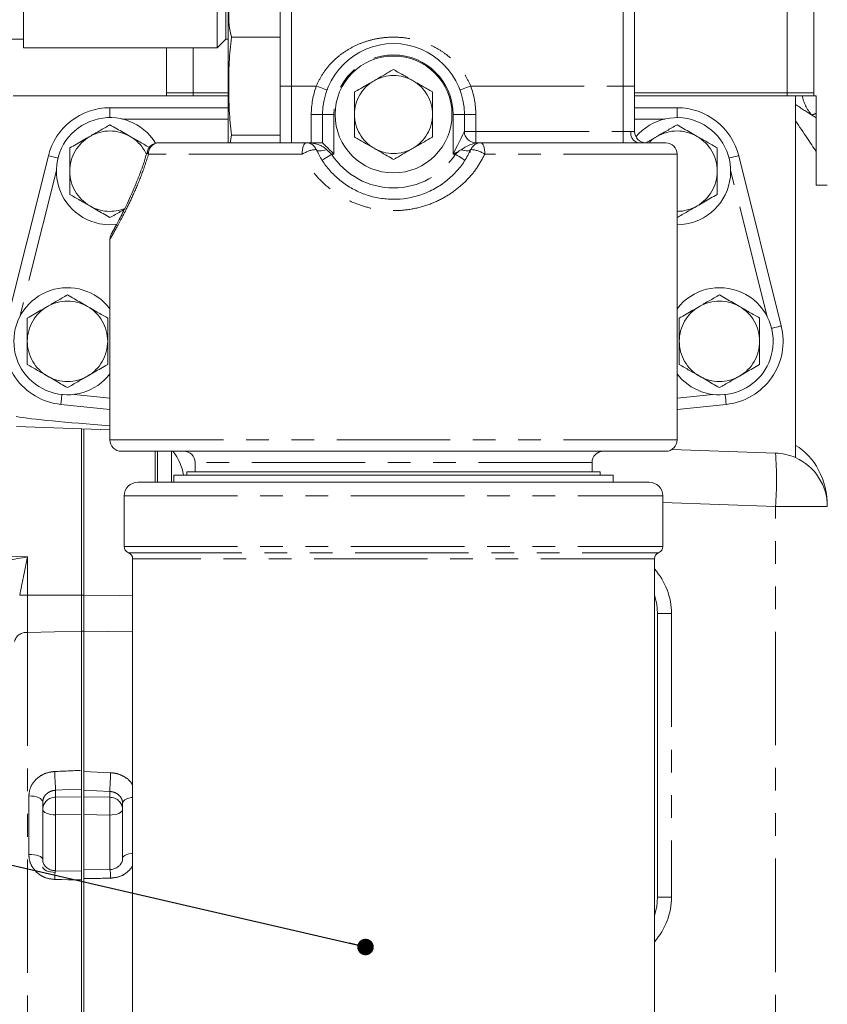
# Model space of a CAD drawing. Units: millimetres. Extents: x 11 to 1180, y 5 to 832.
# Drawn here: x 918 to 963, y 357 to 412 of the extents above; entities that cross this region are included whole.
import ezdxf

# ---------------------------------------------------------------- set-up
doc = ezdxf.new("R2010")
doc.units = ezdxf.units.MM
doc.linetypes.add('PHANTOM', pattern=[12.7, 6.35, -1.27, 1.27, -1.27, 1.27, -1.27])
doc.layers.add('SLD-0', color=7, linetype='Continuous')
doc.styles.add('SLDTEXTSTYLE0', font='TXT', dxfattribs={"width": 0.605})
doc.dimstyles.new('SLDDIMSTYLE3', dxfattribs={"dimtxt": 3, "dimasz": 3, "dimexe": 0, "dimexo": 0.0625, "dimgap": 0.75, "dimtad": 0, "dimdec": 1, "dimlfac": 4, "dimrnd": 1e-09, "dimzin": 12, "dimdsep": 46, "dimtxsty": 'SLDTEXTSTYLE0', "dimsah": 1, "dimcen": 0.09, "dimadec": 0, "dimazin": 0, "dimtfac": 1, "dimtdec": 3, "dimtofl": 0, "dimtmove": 0, "dimatfit": 3, "dimfxl": 0, "dimfrac": 2, "dimtolj": 1, "dimtzin": 12, "dimarcsym": 0})
doc.dimstyles.new('SLDDIMSTYLE9', dxfattribs={"dimtxt": 0, "dimasz": 0.923077, "dimexe": 0, "dimexo": 0.0625, "dimgap": 0, "dimtad": 0, "dimtih": 1, "dimtoh": 1, "dimdec": 0, "dimrnd": 1e-09, "dimzin": 0, "dimdsep": 46, "dimtxsty": 'Standard', "dimblk1": 'DOT', "dimblk2": 'DOT', "dimsah": 1, "dimcen": 0.09, "dimadec": 0, "dimazin": 0, "dimtfac": 0.923077, "dimtdec": 0, "dimtofl": 0, "dimtmove": 0, "dimatfit": 3, "dimldrblk": 'DOT', "dimfxl": 0, "dimfrac": 2, "dimtolj": 1, "dimtzin": 0, "dimarcsym": 0})

# ---------------------------------------------------------------- blocks, each defined once
blk = doc.blocks.new('*D127')
at = {"layer": 'SLD-0'}
for p, q in [((885.653, 368.23), (885.653, 467.373)), ((1040.528, 396.526), (1040.528, 467.373)), ((885.653, 464.198), (956.33, 464.198)), ((1040.528, 464.198), (969.81, 464.198))]:
    blk.add_line(p, q, dxfattribs=at)
for points in [[(885.653, 464.198), (888.653, 463.737), (888.653, 464.66)], [(1040.528, 464.198), (1037.528, 464.66), (1037.528, 463.737)]]:
    blk.add_solid(points, dxfattribs=at)
at = {"layer": 'SLD-0', "insert": (957.918, 465.764), "char_height": 3, "attachment_point": 1, "style": 'SLDTEXTSTYLE0'}
blk.add_mtext('619.5', dxfattribs=at)
blk = doc.blocks.new('*D130')
at = {"layer": 'SLD-0'}
for p, q in [((849.818, 339.299), (849.818, 485.78)), ((1077.453, 438.922), (1077.453, 485.78)), ((849.818, 482.605), (956.895, 482.605)), ((1077.453, 482.605), (970.375, 482.605))]:
    blk.add_line(p, q, dxfattribs=at)
for points in [[(849.818, 482.605), (852.818, 482.143), (852.818, 483.066)], [(1077.453, 482.605), (1074.453, 483.066), (1074.453, 482.143)]]:
    blk.add_solid(points, dxfattribs=at)
at = {"layer": 'SLD-0', "insert": (958.483, 484.171), "char_height": 3, "attachment_point": 1, "style": 'SLDTEXTSTYLE0'}
blk.add_mtext('910.5', dxfattribs=at)
blk = doc.blocks.new('*D141')
at = {"layer": 'SLD-0'}
for p, q in [((866.153, 376.739), (866.153, 475.081)), ((1040.528, 396.526), (1040.528, 475.081)), ((866.153, 471.906), (946.6, 471.906)), ((1040.528, 471.906), (960.08, 471.906))]:
    blk.add_line(p, q, dxfattribs=at)
for points in [[(866.153, 471.906), (869.153, 471.444), (869.153, 472.367)], [(1040.528, 471.906), (1037.528, 472.367), (1037.528, 471.444)]]:
    blk.add_solid(points, dxfattribs=at)
at = {"layer": 'SLD-0', "insert": (948.188, 473.472), "char_height": 3, "attachment_point": 1, "style": 'SLDTEXTSTYLE0'}
blk.add_mtext('697.5', dxfattribs=at)
blk = doc.blocks.new('_DOT')
at = {"color": 0, "linetype": 'ByBlock', "lineweight": -2}
blk.add_line((-0.5, 0), (-1, 0), dxfattribs=at)
at = {"color": 0, "linetype": 'ByBlock', "const_width": 0.5}
blk.add_lwpolyline([(-0.25, 0, 1), (0.25, 0, 1)], format="xyb", close=True, dxfattribs=at)

msp = doc.modelspace()

# ---------------------------------------------------------------- linework, layer by layer
at = {"color": 7, "linetype": 'Continuous', "lineweight": 15}
for p, q in [((918.02001, 410.331111), (918.02001, 420.808613)), ((928.87851, 420.808613), (928.87851, 410.331111)), ((929.35476, 420.332364), (929.35476, 410.807363)), ((932.392751, 408.184174), (932.392751, 413.899175)), ((952.236502, 413.899175), (952.236502, 408.184174)), ((962.277752, 413.555428), (962.277752, 407.805423)), ((929.478102, 405.009176), (929.478102, 412.32755)), ((928.87851, 410.331111), (929.35476, 410.807363)), ((929.35476, 410.807363), (929.478102, 410.807363)), ((929.668602, 410.922612), (932.392751, 410.922612)), ((918.02001, 410.331111), (928.87851, 410.331111)), ((926.027752, 410.331111), (926.027752, 407.805423)), ((932.392751, 405.009176), (932.392751, 408.184174)), ((952.236502, 408.184174), (952.236502, 405.644174)), ((917.457975, 407.646674), (929.478102, 407.646674)), ((926.027752, 407.805423), (927.527752, 407.805423)), ((926.027752, 407.646674), (926.027752, 407.805423)), ((927.527752, 407.805423), (929.478102, 407.805423)), ((952.236502, 407.805423), (960.777752, 407.805423)), ((952.236502, 407.646674), (961.24775, 407.646674)), ((960.777752, 407.805423), (962.277752, 407.805423)), ((961.24775, 407.148767), (961.24775, 407.646674)), ((961.24775, 407.646674), (961.631846, 407.646674)), ((962.277752, 407.646674), (962.277752, 407.805423)), ((922.867752, 406.977675), (929.478102, 406.977675)), ((952.236502, 406.977675), (954.617752, 406.977675)), ((934.774001, 405.009176), (934.774001, 406.596675)), ((942.711502, 406.596675), (942.711502, 405.644174)), ((961.24775, 388.064801), (961.24775, 406.237561)), ((929.668602, 405.445735), (929.590045, 405.009176)), ((929.668602, 405.445735), (932.392751, 405.445735)), ((952.868387, 405.009753), (953.492752, 405.370231)), ((925.57894, 405.009176), (933.837793, 405.009176)), ((933.837793, 405.009176), (934.774001, 405.009176)), ((943.346502, 405.009176), (943.647711, 405.009176)), ((943.647711, 405.009176), (952.450898, 405.009176)), ((952.871502, 405.009176), (952.871118, 405.009172)), ((952.871502, 405.009176), (953.982752, 405.009176)), ((917.036675, 394.759129), (919.417925, 404.28413)), ((943.037788, 404.463834), (943.037788, 404.640059)), ((943.079801, 404.615472), (943.079801, 404.658261)), ((954.617752, 388.372175), (954.617752, 404.374174)), ((958.067577, 404.28413), (960.448828, 394.759129)), ((962.40275, 404.519591), (962.40275, 402.646675)), ((962.40275, 402.646675), (963.027753, 402.646675)), ((922.867752, 399.630285), (922.867752, 388.372175)), ((922.867752, 390.073444), (920.118151, 390.359803)), ((957.367353, 390.359803), (954.617752, 390.073444)), ((922.867752, 388.93837), (917.626577, 389.121398)), ((921.277751, 388.993896), (921.277751, 379.686282)), ((921.402752, 379.686282), (921.402752, 388.98953)), ((921.402752, 379.685571), (921.402752, 388.98953)), ((953.982752, 387.737173), (923.502752, 387.737173)), ((925.402752, 385.998863), (925.402752, 387.737173)), ((925.527752, 387.737173), (925.527752, 385.998863)), ((960.13245, 387.637059), (954.328768, 387.83973)), ((927.630252, 387.102175), (927.630252, 386.594176)), ((949.855251, 386.594176), (949.855251, 387.102175)), ((927.180205, 386.594176), (927.180205, 386.395737)), ((927.180205, 386.594176), (950.305298, 386.594176)), ((950.305298, 386.395737), (950.305298, 386.594176)), ((924.423502, 385.998863), (953.062002, 385.998863)), ((926.439627, 386.395737), (926.439627, 385.998863)), ((926.439627, 386.395737), (951.045877, 386.395737)), ((951.045877, 385.998863), (951.045877, 386.395737)), ((923.661502, 385.236862), (923.661502, 382.41111)), ((953.824002, 382.41111), (953.824002, 385.236862)), ((924.137752, 381.704717), (924.137752, 317.917734)), ((953.347752, 317.917734), (953.347752, 381.704717)), ((921.277751, 379.686282), (921.277751, 377.656198)), ((921.402752, 377.656198), (921.402752, 379.686282)), ((953.527752, 362.771674), (953.527752, 378.646675)), ((921.277751, 377.656198), (921.277751, 369.870537)), ((921.277751, 306.396674), (921.277751, 377.656198)), ((921.402752, 369.803048), (921.402752, 377.656688)), ((921.402752, 306.396674), (921.402752, 377.656198)), ((919.102752, 368.090981), (919.102752, 364.872259)), ((923.577752, 364.942436), (923.577752, 368.023484)), ((921.277894, 364.218463), (919.814005, 364.245149)), ((922.86657, 364.317181), (921.402592, 364.290808)), ((921.277751, 363.731102), (921.277751, 311.932541)), ((921.402752, 311.89433), (921.402752, 363.803757))]:
    msp.add_line(p, q, dxfattribs=at)
at = {"color": 8, "linetype": 'PHANTOM', "lineweight": 0}
for p, q in [((933.027751, 414.534173), (933.027751, 408.184174)), ((951.601502, 408.184174), (951.601502, 414.534173)), ((960.777752, 413.555428), (960.777752, 407.805423)), ((927.527752, 410.331111), (927.527752, 407.805423)), ((933.027751, 408.184174), (932.392751, 408.184174)), ((933.027751, 408.184174), (934.421368, 408.184174)), ((933.027751, 408.184174), (933.027751, 405.009176)), ((943.064135, 408.184174), (951.601502, 408.184174)), ((951.601502, 405.644174), (951.601502, 408.184174)), ((951.601502, 408.184174), (952.236502, 408.184174)), ((927.527752, 407.646674), (927.527752, 407.805423)), ((960.777752, 407.646674), (960.777752, 407.805423)), ((922.867752, 406.977675), (922.867752, 406.421676)), ((954.617752, 406.977675), (954.617752, 406.421676)), ((934.139001, 406.596675), (934.774001, 406.596675)), ((934.139001, 405.009176), (934.139001, 406.596675)), ((935.409001, 406.596675), (934.774001, 406.596675)), ((935.409001, 406.596675), (935.409001, 404.374174)), ((942.076503, 406.596675), (942.711502, 406.596675)), ((942.076503, 404.374174), (942.076503, 406.596675)), ((943.346502, 406.596675), (942.711502, 406.596675)), ((943.346502, 406.596675), (943.346502, 405.644174)), ((929.478102, 406.342673), (923.551681, 406.342673)), ((953.933822, 406.342673), (952.236502, 406.342673)), ((943.346502, 405.644174), (942.711502, 405.644174)), ((943.346502, 405.644174), (943.346502, 405.009176)), ((943.346502, 405.644174), (951.601502, 405.644174)), ((951.601502, 405.644174), (952.0262, 405.644174)), ((951.601502, 405.644174), (951.601502, 405.009176)), ((933.63342, 404.374174), (925.030448, 404.374174)), ((935.409001, 404.374174), (935.279568, 404.374174)), ((942.205936, 404.374174), (942.076503, 404.374174)), ((942.205936, 404.374174), (942.386091, 404.528967)), ((954.617752, 404.374174), (943.852084, 404.374174)), ((919.868088, 403.466611), (917.818593, 395.26863)), ((959.666912, 395.26863), (957.617413, 403.466611)), ((920.864178, 390.920541), (922.867752, 390.711877)), ((954.617752, 390.711877), (956.621325, 390.920541)), ((922.867752, 388.372175), (954.617752, 388.372175)), ((926.303926, 385.998863), (926.303926, 387.737173)), ((949.855251, 387.102175), (927.630252, 387.102175)), ((923.661502, 385.236862), (953.824002, 385.236862)), ((960.13245, 384.638886), (953.824002, 384.859185)), ((960.13245, 307.773902), (960.13245, 384.638886)), ((963.027753, 384.638886), (960.13245, 384.638886)), ((923.661502, 382.41111), (953.824002, 382.41111)), ((914.501577, 381.951894), (918.251577, 381.820942)), ((918.251577, 381.820942), (918.251577, 379.686282)), ((923.899627, 382.057916), (953.585876, 382.057916)), ((953.347752, 381.704717), (924.137752, 381.704717)), ((917.814498, 379.686282), (918.251577, 379.686282)), ((918.251577, 379.686282), (918.251577, 377.584688)), ((918.251577, 379.686282), (921.277751, 379.686282)), ((921.402752, 379.686282), (921.277751, 379.686282)), ((954.303926, 378.646675), (953.527752, 378.646675)), ((954.303926, 378.646675), (954.303926, 362.771674)), ((918.251577, 377.584688), (921.277751, 377.656198)), ((918.251577, 377.584688), (918.251577, 306.502349)), ((921.402752, 377.656198), (921.277751, 377.656198)), ((924.137752, 377.617621), (921.402752, 377.656688)), ((918.326577, 365.159777), (918.326577, 368.436427)), ((919.826577, 368.753237), (919.826577, 368.365069)), ((919.826577, 368.365069), (921.277751, 368.38958)), ((922.853926, 368.686899), (921.402752, 368.752648)), ((921.402752, 368.383945), (922.853926, 368.359433)), ((922.853926, 368.359433), (922.853926, 368.686899)), ((921.277751, 367.393493), (919.826577, 367.368982)), ((919.826577, 367.368982), (919.826577, 364.244919)), ((922.853926, 367.363346), (921.402752, 367.387857)), ((922.853926, 364.320087), (922.853926, 367.363346)), ((954.303926, 362.771674), (953.527752, 362.771674))]:
    msp.add_line(p, q, dxfattribs=at)
at = {"color": 8, "linetype": 'PHANTOM', "lineweight": 0, "flags": 128}
for points in [[(934.421368, 408.184174), (934.537652, 408.141456), (934.649468, 408.100381), (934.752518, 408.062524), (934.842841, 408.029343), (934.916968, 408.002111), (934.972049, 407.981876), (935.005968, 407.969414), (935.017421, 407.965209)], [(943.064135, 408.184174), (942.947852, 408.141456), (942.836035, 408.100381), (942.732986, 408.062524), (942.642663, 408.029343), (942.568535, 408.002111), (942.513455, 407.981876), (942.479536, 407.969414), (942.468083, 407.965209)], [(942.076503, 404.374174), (942.200383, 404.621939), (942.319505, 404.860183), (942.429289, 405.079748), (942.525514, 405.2722), (942.604484, 405.430141), (942.663165, 405.547503), (942.6993, 405.61977), (942.711502, 405.644174)], [(933.63342, 404.374174), (933.637347, 404.498055), (933.648977, 404.617178), (933.667863, 404.726963), (933.69328, 404.823187), (933.72425, 404.902156), (933.759583, 404.960836), (933.797922, 404.996972), (933.837793, 405.009176)], [(943.346502, 405.009176), (943.340987, 405.006415), (943.324495, 404.998171), (943.297165, 404.984507)], [(943.647711, 405.009176), (943.687581, 404.996972), (943.72592, 404.960836), (943.761254, 404.902156), (943.792224, 404.823187), (943.81764, 404.726963), (943.836527, 404.617178), (943.848156, 404.498055), (943.852084, 404.374174)], [(919.417925, 404.28413), (919.429762, 404.281172), (919.464818, 404.272407), (919.521746, 404.258176), (919.598359, 404.239021), (919.691712, 404.215685), (919.798217, 404.189057), (919.913782, 404.160167), (919.957324, 404.149282)], [(934.416188, 404.636252), (934.442421, 404.601845), (934.485511, 404.576487), (934.544143, 404.560956), (934.616529, 404.55573), (934.700456, 404.560956), (934.793363, 404.576487), (934.892412, 404.601845), (934.994582, 404.636252)], [(934.745151, 404.031213), (934.75542, 404.037803), (934.785831, 404.057319), (934.835216, 404.089011), (934.901678, 404.131661), (934.982661, 404.183633), (935.075055, 404.242928), (935.175308, 404.307264), (935.279568, 404.374174)], [(942.386091, 404.528967), (942.284059, 404.477953), (942.180632, 404.426239), (942.076503, 404.374174)], [(942.740353, 404.031213), (942.730084, 404.037803), (942.699673, 404.057319), (942.650287, 404.089011), (942.583826, 404.131661), (942.502842, 404.183633), (942.410447, 404.242928), (942.310196, 404.307264), (942.205936, 404.374174)], [(943.069315, 404.636252), (943.044344, 404.602948), (943.003684, 404.578014), (942.948491, 404.562163), (942.880325, 404.555842), (942.801124, 404.559224), (942.713127, 404.572222), (942.618832, 404.594465), (942.520913, 404.625318)], [(958.067577, 404.28413), (958.055742, 404.281172), (958.020684, 404.272407), (957.963757, 404.258176), (957.887143, 404.239021), (957.793791, 404.215685), (957.687285, 404.189057), (957.571723, 404.160167), (957.528178, 404.149282)], [(960.448828, 394.759129), (960.436993, 394.756171), (960.401934, 394.747409), (960.345008, 394.733175), (960.268393, 394.714023), (960.175041, 394.690684), (960.068535, 394.66406), (959.952973, 394.635166), (959.909428, 394.624281)], [(920.118151, 390.359803), (920.119415, 390.37194), (920.123158, 390.407878), (920.129236, 390.466246), (920.137417, 390.54479), (920.147384, 390.640496), (920.158756, 390.749692), (920.171096, 390.868171), (920.175745, 390.912811)], [(957.367353, 390.359803), (957.366087, 390.37194), (957.362347, 390.407878), (957.356267, 390.466246), (957.348086, 390.54479), (957.338117, 390.640496), (957.326748, 390.749692), (957.314409, 390.868171), (957.30976, 390.912811)], [(921.402752, 379.685571), (923.419395, 379.658112), (924.137752, 379.648322)], [(921.402752, 369.803048), (922.151029, 369.76877), (922.906276, 369.734167)], [(918.326577, 368.436427), (918.476537, 368.431897), (918.621528, 368.41368), (918.755726, 368.382505), (918.873745, 368.339625), (918.970846, 368.286764), (919.04313, 368.226039), (919.087695, 368.159893), (919.102752, 368.090981)], [(921.277751, 368.818949), (920.59162, 368.787882), (919.826577, 368.753237)], [(923.577752, 368.023484), (923.592808, 368.092156), (923.637373, 368.15807), (923.709657, 368.21858), (923.806758, 368.271255), (923.924777, 368.313984), (924.058976, 368.345049), (924.137752, 368.356691)], [(919.102752, 367.685751), (919.116531, 367.625273), (919.157364, 367.567015), (919.223749, 367.513121), (919.313247, 367.46557), (919.422569, 367.42611), (919.547699, 367.396192), (919.684038, 367.376912), (919.826577, 367.368982)], [(923.577752, 367.680117), (923.563972, 367.619637), (923.52314, 367.561381), (923.456754, 367.507485), (923.367256, 367.459935), (923.257934, 367.420475), (923.132804, 367.390556), (922.996465, 367.371277), (922.853926, 367.363346)], [(918.326577, 365.159777), (918.476537, 365.156007), (918.621528, 365.140843), (918.755726, 365.114897), (918.873745, 365.079208), (918.970846, 365.035211), (919.04313, 364.98467), (919.087695, 364.929616), (919.102752, 364.872259)], [(923.577752, 364.942436), (923.592808, 365.000044), (923.637373, 365.055341), (923.709657, 365.106103), (923.806758, 365.150294), (923.924777, 365.186139), (924.058976, 365.212201), (924.137752, 365.221967)], [(919.102752, 364.46703), (919.116531, 364.406551), (919.157364, 364.348293), (919.223749, 364.294399), (919.313247, 364.246848), (919.422569, 364.207388), (919.547699, 364.177469), (919.684038, 364.15819), (919.826577, 364.15026)], [(921.277751, 363.731102), (920.529471, 363.744992), (920.163023, 363.751792), (919.774228, 363.759006)]]:
    msp.add_lwpolyline(points, dxfattribs=at)
at = {"color": 7, "linetype": 'Continuous', "lineweight": 15, "flags": 128}
for points in [[(935.409001, 404.374174), (935.285119, 404.498055), (935.165998, 404.617178), (935.056214, 404.726963), (934.959989, 404.823187), (934.881019, 404.902156), (934.822338, 404.960836), (934.786203, 404.996972), (934.774001, 405.009176)], [(923.271631, 400.448985), (922.801769, 400.422401), (922.281953, 400.479424)], [(953.527752, 378.646675), (953.482175, 379.167619), (953.347752, 379.670198)], [(953.347752, 361.748151), (953.482175, 362.25073), (953.527752, 362.771674)]]:
    msp.add_lwpolyline(points, dxfattribs=at)
at = {"color": 7, "linetype": 'Continuous', "lineweight": 15}
msp.add_circle((938.742752, 406.596674), 3.273425, dxfattribs=at)
for centre, radius, start, end in [((938.742752, 406.596674), 3.96875, 0, 180), ((922.867752, 403.421674), 3.556, 90, 165.9637565), ((954.617752, 403.421674), 3.556, 14.0362435, 90), ((922.867752, 403.421674), 3, 31.5239007, 258.7397218), ((954.617752, 403.421674), 3, 348.8119974, 140.1981077), ((943.346502, 405.644174), 0.635, 180, 270), ((952.871504, 405.644174), 0.635002, 180.000043, 269.9651569), ((925.57894, 404.374174), 0.635, 90, 163.857979), ((933.837793, 404.374174), 0.635, 24.3758944, 90), ((943.64771, 404.374174), 0.635, 90, 155.6241056), ((953.982752, 404.374174), 0.635, 0, 90), ((954.617752, 403.421674), 3, 270, 348.8119974), ((920.486502, 393.896674), 3, 37.4626511, 322.5373489), ((956.999002, 393.896674), 3, 348.8119974, 142.5373489), ((920.486502, 393.896674), 3.556, 165.9637565, 264.0543137), ((956.999002, 393.896674), 3.556, 275.9456863, 14.0362435), ((956.999002, 393.896674), 3, 217.4626511, 348.8119974), ((923.502752, 388.372174), 0.635, 180, 270), ((953.982752, 388.372174), 0.635, 270, 0), ((924.027752, 385.896035), 3, 9.5882887, 37.8584668), ((926.995252, 387.102174), 0.635, 0, 90), ((950.490252, 387.102174), 0.635, 90, 180), ((960.027752, 384.638887), 3, 66.0043887, 88), ((960.027752, 384.638887), 3, 0, 66.0043887), ((924.423502, 385.236862), 0.762, 90, 180), ((953.062002, 385.236862), 0.762, 0, 90), ((924.042502, 382.411112), 0.381, 180, 247.9756872), ((953.443002, 382.411112), 0.381, 292.0243128, 0), ((923.756752, 381.704719), 0.381, 0, 67.9756872), ((953.728752, 381.704719), 0.381, 112.0243128, 180)]:
    msp.add_arc(centre, radius, start, end, dxfattribs=at)
at = {"color": 8, "linetype": 'PHANTOM', "lineweight": 0}
for centre, radius, start, end in [((938.742752, 406.596674), 3.33375, 0, 180), ((938.742752, 406.596674), 2.182812, 60, 120), ((938.742752, 406.596674), 4.60375, 159.8287287, 180), ((938.742752, 406.596674), 2.182813, 120, 180), ((938.742752, 406.596674), 2.182812, 360, 60), ((938.742752, 406.596674), 4.60375, 0, 20.1712713), ((938.742752, 406.596674), 2.182813, 180, 240), ((938.742752, 406.596674), 2.182813, 300, 360), ((963.494302, 403.679409), 3.171812, 110.1293962, 114.8354784), ((922.867752, 403.421674), 2.25, 120, 180), ((922.867752, 403.421674), 2.25, 60, 120), ((922.867752, 403.421674), 2.25, 24.4716293, 60), ((952.582079, 405.556434), 0.562761, 171.0304293, 256.5201882), ((954.617752, 403.421674), 2.25, 120, 135.125556), ((954.617752, 403.421674), 2.25, 60, 120), ((954.617752, 403.421674), 2.25, 0, 60), ((925.625609, 404.414479), 0.596525, 94.4871643, 183.8742417), ((938.742752, 406.596674), 2.182813, 240, 300), ((925.149014, 404.514298), 0.183556, 168.0864811, 229.7636), ((934.536732, 402.976198), 1.664425, 94.1532163, 122.868809), ((938.742752, 406.596674), 4.114991, 212.6903412, 327.3096588), ((942.948771, 402.976196), 1.664427, 57.1312089, 85.8468069), ((922.867752, 403.421674), 2.25, 180, 240), ((954.617752, 403.421674), 2.25, 300, 0), ((922.867752, 403.421674), 2.25, 240, 292.0401516), ((954.617752, 403.421674), 2.25, 270, 300), ((920.490252, 393.896674), 2.25, 60, 120), ((956.990252, 393.896674), 2.25, 60, 120), ((920.490252, 393.896674), 2.25, 120, 180), ((920.490252, 393.896674), 2.25, 0, 60), ((956.990252, 393.896674), 2.25, 120, 180), ((956.990252, 393.896674), 2.25, 0, 60), ((920.490252, 393.896674), 2.25, 180, 240), ((920.490252, 393.896674), 2.25, 300, 0), ((956.990252, 393.896674), 2.25, 180, 240), ((956.990252, 393.896674), 2.25, 300, 0), ((920.490252, 393.896674), 2.25, 240, 300), ((956.990252, 393.896674), 2.25, 240, 300), ((937.742083, 386.137973), 22.440495, 356.1696322, 3.8303678), ((950.553926, 378.646674), 3.75, 0, 41.8391745), ((918.167707, 376.934295), 0.655778, 82.6520964, 167.3885853), ((955.457194, 371.057795), 35.705067, 182.0160708, 183.7006879), ((887.367738, 370.985676), 35.560567, 356.2935874, 357.983132), ((919.816495, 367.650529), 0.714612, 89.1915962, 177.1747992), ((930.730185, 367.867026), 10.914976, 177.3847222, 182.6152778), ((922.86401, 367.644894), 0.71461, 2.8252542, 90.8085256), ((911.950034, 367.861389), 10.915261, 357.3847904, 2.6152096), ((922.128859, 363.812243), 2.355233, 169.3765468, 181.2952072), ((920.602574, 363.886783), 2.304362, 358.6283902, 10.7786584), ((950.553926, 362.771674), 3.75, 318.1608255, 0)]:
    msp.add_arc(centre, radius, start, end, dxfattribs=at)
for centre, major_axis, ratio, start_param, end_param in [((966.152752, 408.079065), (4.549544, 0.158874), 0.659005017, 3.233170583, 3.619957369), ((960.027752, 407.865175), (4.446102, -2.846207), 0.010694255, 1.076945489, 1.299685645), ((960.027752, 407.865175), (-2.999162, 4.345416), 0.016320888, 3.822499359, 4.31722911), ((933.837793, 404.374174), (1.27, 0), 0.5, 0.425439615, 1.570796327), ((943.64771, 404.374174), (1.27, 0), 0.5, 1.570796327, 1.850447151), ((960.027752, 384.638887), (0, 3.75), 0.8, 4.71238898, 5.864382884), ((918.277752, 381.820941), (3.640827, 0.623304), 0.001195763, 1.577780872, 2.208651679), ((918.277752, 381.820941), (0.74958, 3.618992), 0.006935064, 1.572232744, 2.20310355)]:
    msp.add_ellipse(centre, major_axis=major_axis, ratio=ratio, start_param=start_param, end_param=end_param, dxfattribs=at)
at = {"color": 7, "linetype": 'Continuous', "lineweight": 15}
for centre, major_axis, ratio, start_param, end_param in [((960.027752, 407.865175), (4.446102, -2.846207), 0.010694255, 1.014124556, 1.076945489), ((938.393033, 389.146674), (-21.490265, 0.750457), 0.034878263, 0.260440314, 0.76470016)]:
    msp.add_ellipse(centre, major_axis=major_axis, ratio=ratio, start_param=start_param, end_param=end_param, dxfattribs=at)
for points, knots in [([(918.02001, 420.332342), (917.442635, 420.330101), (916.360101, 420.3259), (914.83897, 420.30044), (913.528032, 420.273479), (912.421298, 420.248061), (911.517928, 420.226841), (910.811917, 420.210424), (910.2706, 420.198142), (909.821446, 420.18826), (909.006511, 420.170953), (907.736218, 420.146472), (906.006603, 420.116718), (904.145063, 420.081208), (902.143872, 420.026388), (899.9538, 419.940555), (897.4245, 419.806739), (894.600954, 419.613399), (891.57276, 419.365173), (888.578588, 419.100906), (885.673494, 418.818588), (882.862476, 418.511637), (880.282826, 418.186793), (877.93534, 417.847437), (875.860361, 417.511507), (874.003803, 417.177912), (872.408021, 416.861299), (871.046514, 416.562703), (869.876615, 416.280669), (868.829574, 416.00459), (867.995038, 415.764164), (867.273182, 415.540836), (866.594445, 415.317807), (865.81738, 415.042245), (865.037154, 414.739982), (864.338708, 414.44507), (863.761852, 414.183055), (863.253372, 413.937212), (862.787027, 413.698021), (862.328733, 413.448724), (861.872078, 413.1854), (861.387694, 412.888109), (860.866467, 412.545155), (860.311722, 412.150657), (859.763632, 411.726338), (859.281731, 411.319521), (858.894263, 410.967257), (858.574186, 410.658406), (858.277297, 410.355704), (857.976807, 410.031084), (857.665559, 409.67319), (857.319811, 409.247299), (856.945365, 408.745425), (856.575489, 408.197206), (856.254635, 407.671297), (855.974243, 407.168176), (855.719034, 406.667211), (855.475735, 406.141007), (855.252596, 405.607652), (855.041268, 405.047525), (854.833908, 404.432722), (854.595062, 403.630028), (854.360417, 402.692051), (854.155754, 401.698046), (854.002398, 400.819509), (853.876238, 399.980914), (853.766281, 399.127047), (853.667597, 398.220508), (853.591067, 397.355647), (853.534106, 396.551163), (853.495462, 395.876107), (853.466682, 395.235729), (853.447966, 394.693924), (853.436064, 394.25577), (853.427624, 393.869523), (853.420532, 393.439106), (853.414729, 392.890822), (853.412319, 392.216867), (853.415287, 391.450912), (853.42333, 390.678019), (853.434608, 389.950843), (853.447663, 389.279388), (853.460589, 388.701824), (853.472208, 388.224183), (853.48168, 387.853671), (853.489933, 387.541499), (853.498524, 387.224044), (853.50944, 386.83097), (853.524515, 386.303823), (853.544185, 385.634758), (853.569892, 384.772589), (853.601884, 383.690983), (853.639514, 382.358164), (853.679766, 380.783929), (853.716105, 379.096465), (853.746172, 377.317949), (853.768507, 375.474044), (853.783797, 373.426793), (853.785683, 371.938769), (853.786655, 371.17141)], [0, 0, 0, 0, 0.011630424, 0.021806168, 0.030579794, 0.037988257, 0.044060321, 0.048746127, 0.05218467, 0.054943905, 0.05778087, 0.068571642, 0.08048287, 0.092555367, 0.105996273, 0.120737145, 0.1367003, 0.157164821, 0.178178724, 0.198734732, 0.218841587, 0.238550539, 0.257947235, 0.274278819, 0.29043301, 0.30560304, 0.319334777, 0.3317322, 0.34283895, 0.352777958, 0.362428928, 0.368046161, 0.375109528, 0.383814624, 0.393401146, 0.401778497, 0.40880491, 0.414808892, 0.421047369, 0.426948876, 0.433140096, 0.439903279, 0.447500361, 0.455951733, 0.465254915, 0.473910412, 0.480548015, 0.485944808, 0.491385979, 0.497155664, 0.503307437, 0.510072513, 0.518879315, 0.52836831, 0.536969642, 0.54436862, 0.552438721, 0.560501089, 0.568620696, 0.576834766, 0.586002754, 0.596676077, 0.613861854, 0.629654228, 0.643047873, 0.655743016, 0.668263495, 0.681389144, 0.696608387, 0.706312433, 0.715819449, 0.724946696, 0.732775142, 0.737914896, 0.742814094, 0.748693045, 0.75558989, 0.765146363, 0.775756048, 0.78574231, 0.794923069, 0.803284001, 0.810793092, 0.81625741, 0.820754793, 0.824276404, 0.827573543, 0.832442067, 0.838975337, 0.847197598, 0.857138516, 0.870345452, 0.885770573, 0.903430079, 0.923322191, 0.940504005, 0.959029769, 0.978872068, 1, 1, 1, 1]), ([(929.668602, 413.661047), (929.620223, 413.435366), (929.523415, 412.983765), (929.517456, 412.298843), (929.521745, 411.61039), (929.619667, 411.151788), (929.668602, 410.922612)], [0, 0, 0, 0, 0.2479526, 0.496167851, 0.748220994, 1, 1, 1, 1]), ([(863.311652, 371.171174), (863.308964, 372.011205), (863.30382, 373.618349), (863.27248, 375.882514), (863.236491, 377.906745), (863.199502, 379.697686), (863.165208, 381.265725), (863.135566, 382.599628), (863.110972, 383.717625), (863.091219, 384.63675), (863.075217, 385.403539), (863.061884, 386.064437), (863.05021, 386.666137), (863.038969, 387.275581), (863.028179, 387.900404), (863.017496, 388.57503), (863.007156, 389.310553), (862.997594, 390.127756), (862.990389, 390.968949), (862.986509, 391.766977), (862.985896, 392.477984), (862.988035, 393.126292), (862.993034, 393.757997), (863.001972, 394.422241), (863.018511, 395.23239), (863.049751, 396.202248), (863.098777, 397.166179), (863.174843, 398.130922), (863.264604, 398.903462), (863.393508, 399.719205), (863.548696, 400.437717), (863.710451, 401.0065), (863.864276, 401.462443), (864.003626, 401.824683), (864.137258, 402.131373), (864.244683, 402.355365), (864.358817, 402.57801), (864.490977, 402.813369), (864.632018, 403.041749), (864.776948, 403.255285), (864.921146, 403.448406), (865.05409, 403.612262), (865.177595, 403.75392), (865.291865, 403.876697), (865.407121, 403.993644), (865.541038, 404.121993), (865.712373, 404.27504), (865.916868, 404.442842), (866.127238, 404.600656), (866.316901, 404.732403), (866.479687, 404.839298), (866.654632, 404.949118), (866.932379, 405.114278), (867.328334, 405.329586), (867.823937, 405.57034), (868.344087, 405.798717), (868.913401, 406.026603), (869.55636, 406.260836), (870.286398, 406.50244), (871.073886, 406.739691), (871.934375, 406.976356), (872.866253, 407.210507), (873.890113, 407.445107), (875.103876, 407.699091), (876.525075, 407.96775), (878.175824, 408.247913), (879.97734, 408.525108), (882.046975, 408.814685), (884.42194, 409.117331), (887.072053, 409.416203), (889.813256, 409.680191), (892.552129, 409.897777), (895.246205, 410.067253), (897.870605, 410.212626), (900.296906, 410.341503), (902.498374, 410.458952), (904.448373, 410.563009), (906.232403, 410.653982), (907.568856, 410.710552), (908.502584, 410.742645), (909.085682, 410.760131), (909.647125, 410.774536), (910.200739, 410.786446), (910.789568, 410.796735), (911.491391, 410.806111), (912.372355, 410.813759), (913.470279, 410.817749), (914.788466, 410.816611), (916.331122, 410.810181), (917.431749, 410.808357), (918.02001, 410.807382)], [0, 0, 0, 0, 0.026401712, 0.050511689, 0.072368053, 0.092014996, 0.109499643, 0.124869435, 0.137439532, 0.148213565, 0.157223423, 0.164881935, 0.172316817, 0.1796006, 0.187993546, 0.196536483, 0.206404302, 0.217663601, 0.230080423, 0.241528324, 0.251831262, 0.261270119, 0.270737578, 0.280761508, 0.29238427, 0.310112955, 0.329008963, 0.3453305, 0.364627943, 0.378173224, 0.400247791, 0.417510591, 0.427452767, 0.438245293, 0.448156556, 0.456734752, 0.464989588, 0.473783361, 0.482130338, 0.491505857, 0.500068209, 0.507492051, 0.513939014, 0.519833066, 0.524571284, 0.530048595, 0.536731832, 0.544582444, 0.552119045, 0.558202196, 0.563007008, 0.567617058, 0.573386306, 0.584169722, 0.594626694, 0.603678551, 0.61254888, 0.622487628, 0.63243351, 0.642499421, 0.652061832, 0.661868352, 0.671960244, 0.68237448, 0.695881209, 0.709987824, 0.724773476, 0.740343955, 0.759263326, 0.779414452, 0.799640621, 0.819438916, 0.838712511, 0.857420756, 0.875497916, 0.890471606, 0.904356141, 0.917047918, 0.928469537, 0.93274829, 0.936874964, 0.940846851, 0.94466165, 0.948618113, 0.953332574, 0.959560893, 0.967319631, 0.9766273, 0.987507815, 1, 1, 1, 1]), ([(929.668602, 410.922612), (929.619788, 410.451775), (929.525404, 409.54137), (929.516037, 408.169303), (929.525668, 406.812026), (929.620899, 405.901721), (929.668602, 405.445735)], [0, 0, 0, 0, 0.258585216, 0.49999767, 0.749541144, 1, 1, 1, 1]), ([(937.651346, 408.487044), (937.7358, 408.535804), (937.966876, 408.669219), (938.283007, 408.851734), (938.573549, 409.019479), (938.695028, 409.089616), (938.742751, 409.117169)], [0, 0, 0, 0, 0.225989677, 0.618330002, 0.850060371, 1, 1, 1, 1]), ([(938.742751, 409.117169), (938.792418, 409.088494), (938.961332, 408.990971), (939.346143, 408.768802), (939.659172, 408.588073), (939.834158, 408.487044)], [0, 0, 0, 0, 0.155172039, 0.527732085, 1, 1, 1, 1]), ([(936.559939, 407.856922), (936.609607, 407.885597), (936.778524, 407.98312), (937.163333, 408.20529), (937.476362, 408.386017), (937.651346, 408.487044)], [0, 0, 0, 0, 0.15517395, 0.527740371, 1, 1, 1, 1]), ([(939.834158, 408.487044), (939.918609, 408.438287), (940.149683, 408.304877), (940.465806, 408.12236), (940.756358, 407.954614), (940.877838, 407.884476), (940.925564, 407.856922)], [0, 0, 0, 0, 0.225976818, 0.618320774, 0.850051825, 1, 1, 1, 1]), ([(936.559939, 406.596675), (936.559939, 406.858365), (936.559939, 407.252265), (936.559939, 407.690689), (936.559939, 407.828342), (936.559939, 407.856922)], [0, 0, 0, 0, 0.610652682, 0.919162591, 1, 1, 1, 1]), ([(940.925564, 407.856922), (940.925564, 407.850986), (940.925564, 407.79401), (940.925564, 407.565195), (940.925564, 407.137153), (940.925564, 406.77987), (940.925564, 406.596675)], [0, 0, 0, 0, 0.017620303, 0.169116765, 0.573970161, 1, 1, 1, 1]), ([(962.402752, 407.646674), (962.285165, 407.646674), (962.160843, 407.646674), (961.898811, 407.646674), (961.766146, 407.646674), (961.631846, 407.646674)], [0, 0, 0, 0, 0.5, 0.5, 1, 1, 1, 1]), ([(962.402752, 406.657478), (962.402752, 406.812597), (962.402752, 406.969791), (962.402752, 407.296177), (962.402752, 407.46525), (962.402752, 407.646674)], [0, 0, 0, 0, 0.5, 0.5, 1, 1, 1, 1]), ([(961.247752, 407.148767), (961.247752, 406.999379), (961.247752, 406.848798), (961.247752, 406.545175), (961.247752, 406.392144), (961.247752, 406.237559)], [0, 0, 0, 0, 0.5, 0.5, 1, 1, 1, 1]), ([(936.559939, 405.336428), (936.559939, 405.342364), (936.559939, 405.39934), (936.559939, 405.628155), (936.559939, 406.056196), (936.559939, 406.41348), (936.559939, 406.596675)], [0, 0, 0, 0, 0.017620303, 0.169116765, 0.573970161, 1, 1, 1, 1]), ([(940.925564, 406.596675), (940.925564, 406.334985), (940.925564, 405.941085), (940.925564, 405.502661), (940.925564, 405.365008), (940.925564, 405.336428)], [0, 0, 0, 0, 0.610652682, 0.919162591, 1, 1, 1, 1]), ([(962.402752, 404.51959), (962.402752, 404.604657), (962.402752, 404.688358), (962.402752, 404.854059), (962.402752, 404.936046), (962.402752, 405.180205), (962.402752, 405.341135), (962.402752, 405.654882), (962.402752, 405.808365), (962.402752, 406.109562), (962.402752, 406.257251), (962.402752, 406.401712)], [0, 0, 0, 0, 0.125, 0.125, 0.25, 0.25, 0.5, 0.5, 0.75, 0.75, 1, 1, 1, 1]), ([(921.742752, 405.370231), (921.92418, 405.474978), (922.202938, 405.63592), (922.583057, 405.855383), (922.77216, 405.964561), (922.867752, 406.01975)], [0, 0, 0, 0, 0.4796425639, 0.7369574035, 1, 1, 1, 1]), ([(922.867752, 406.01975), (922.994987, 405.946292), (923.362138, 405.73432), (923.74353, 405.51412), (923.992752, 405.370231)], [0, 0, 0, 0, 0.346549161, 1, 1, 1, 1]), ([(953.492752, 405.370231), (953.674179, 405.474978), (953.952938, 405.63592), (954.333057, 405.855383), (954.52216, 405.964561), (954.617752, 406.01975)], [0, 0, 0, 0, 0.47964227, 0.736957034, 1, 1, 1, 1]), ([(954.617752, 406.01975), (954.744987, 405.946292), (955.112137, 405.734319), (955.49353, 405.51412), (955.742752, 405.370231)], [0, 0, 0, 0, 0.346548299, 1, 1, 1, 1]), ([(920.617751, 404.720712), (920.744987, 404.794172), (921.112136, 405.006147), (921.49353, 405.226344), (921.742752, 405.370231)], [0, 0, 0, 0, 0.346550656, 1, 1, 1, 1]), ([(923.992752, 405.370231), (924.174179, 405.265484), (924.452938, 405.104542), (924.833057, 404.885079), (925.02216, 404.775901), (925.117752, 404.720712)], [0, 0, 0, 0, 0.479642612, 0.736957512, 1, 1, 1, 1]), ([(937.651346, 404.706302), (937.566895, 404.755061), (937.335823, 404.888474), (937.019694, 405.070983), (936.729146, 405.238736), (936.607664, 405.308873), (936.559939, 405.336428)], [0, 0, 0, 0, 0.2259778, 0.618320146, 0.850052128, 1, 1, 1, 1]), ([(940.925564, 405.336428), (940.875897, 405.307751), (940.706981, 405.210224), (940.322169, 404.988058), (940.009141, 404.80733), (939.834158, 404.706302)], [0, 0, 0, 0, 0.155174555, 0.527741327, 1, 1, 1, 1]), ([(955.742752, 405.370231), (955.92418, 405.265484), (956.202939, 405.104542), (956.583057, 404.885079), (956.772159, 404.775901), (956.867751, 404.720712)], [0, 0, 0, 0, 0.47964284, 0.736957911, 1, 1, 1, 1]), ([(920.617751, 403.421673), (920.617751, 403.603614), (920.617752, 403.968493), (920.617751, 404.410953), (920.617751, 404.65287), (920.617751, 404.720712)], [0, 0, 0, 0, 0.417127594, 0.836541943, 1, 1, 1, 1]), ([(938.742751, 404.076181), (938.693085, 404.104856), (938.524171, 404.202378), (938.139361, 404.424548), (937.826332, 404.605274), (937.651346, 404.706302)], [0, 0, 0, 0, 0.15517236, 0.527733174, 1, 1, 1, 1]), ([(939.834158, 404.706302), (939.749703, 404.657543), (939.518625, 404.524132), (939.202497, 404.341612), (938.911955, 404.173866), (938.790475, 404.103733), (938.742751, 404.076181)], [0, 0, 0, 0, 0.225988381, 0.618331015, 0.850061532, 1, 1, 1, 1]), ([(942.520913, 404.625318), (942.670893, 404.717454), (942.931626, 404.877628), (943.196117, 404.958702), (943.296324, 404.984292), (943.297165, 404.984507)], [0, 0, 0, 0, 0.57316477, 0.996420409, 1, 1, 1, 1]), ([(952.871118, 405.009172), (952.856805, 405.008907), (952.812195, 405.008081), (952.685778, 405.006547), (952.528754, 405.008304), (952.450898, 405.009176)], [0, 0, 0, 0, 0.192353946, 0.599550896, 1, 1, 1, 1]), ([(956.867751, 404.720712), (956.867751, 404.698821), (956.867751, 404.467386), (956.867751, 404.021735), (956.867751, 403.60991), (956.867751, 403.421673)], [0, 0, 0, 0, 0.053672739, 0.567452922, 1, 1, 1, 1]), ([(924.966982, 404.553081), (924.912765, 404.369438), (924.789696, 403.952585), (924.573688, 403.346596), (924.331078, 402.728111), (924.082086, 402.151805), (923.840861, 401.630172), (923.620888, 401.176225), (923.426002, 400.791378), (923.25904, 400.474378), (923.124541, 400.228085), (923.026495, 400.054495), (922.97875, 399.972599), (922.962803, 399.945854), (922.962031, 399.944581), (922.961818, 399.94423)], [0, 0, 0, 0, 0.068108057, 0.154599034, 0.243416556, 0.333946025, 0.425552788, 0.514328331, 0.60221394, 0.689845746, 0.776407047, 0.861367076, 0.944397129, 0.984681282, 1, 1, 1, 1]), ([(934.416188, 404.636252), (934.52265, 404.426215), (934.735594, 404.006102), (935.179231, 403.428933), (935.717562, 402.90793), (936.349031, 402.469827), (937.040811, 402.141215), (937.773548, 401.925209), (938.535356, 401.831591), (939.344194, 401.860018), (940.174021, 402.040209), (940.968019, 402.371465), (941.664759, 402.823625), (942.24367, 403.35681), (942.724562, 403.961549), (942.954405, 404.411367), (943.069315, 404.636252)], [0, 0, 0, 0, 0.064992349, 0.129996685, 0.201427318, 0.272848001, 0.342366313, 0.411862986, 0.481319247, 0.550771608, 0.631383823, 0.712032729, 0.786307578, 0.860596529, 0.930305749, 1, 1, 1, 1]), ([(942.386091, 404.528967), (942.387317, 404.529814), (942.433124, 404.561451), (942.477614, 404.593818), (942.520913, 404.625318)], [0, 0, 0, 0, 0.026763134, 1, 1, 1, 1]), ([(920.617751, 402.122635), (920.617751, 402.144525), (920.617751, 402.375961), (920.617751, 402.821611), (920.617751, 403.233436), (920.617751, 403.421673)], [0, 0, 0, 0, 0.053672739, 0.567452922, 1, 1, 1, 1]), ([(956.867751, 403.421673), (956.867751, 403.239734), (956.867751, 402.874854), (956.867751, 402.432395), (956.867751, 402.190477), (956.867751, 402.122635)], [0, 0, 0, 0, 0.417124761, 0.83654194, 1, 1, 1, 1]), ([(921.742752, 401.473115), (921.561324, 401.577863), (921.282565, 401.738804), (920.902446, 401.958268), (920.713344, 402.067445), (920.617751, 402.122635)], [0, 0, 0, 0, 0.479642493, 0.736957294, 1, 1, 1, 1]), ([(956.867751, 402.122635), (956.740516, 402.049176), (956.373366, 401.837204), (955.991974, 401.617005), (955.742752, 401.473115)], [0, 0, 0, 0, 0.346548725, 1, 1, 1, 1]), ([(922.867752, 400.823596), (922.740516, 400.897056), (922.373368, 401.109032), (921.991973, 401.329228), (921.742752, 401.473115)], [0, 0, 0, 0, 0.3465505585, 1, 1, 1, 1]), ([(955.742752, 401.473115), (955.561324, 401.368369), (955.282564, 401.20743), (954.902445, 400.987967), (954.713343, 400.878787), (954.617752, 400.823596)], [0, 0, 0, 0, 0.479642083, 0.736956849, 1, 1, 1, 1]), ([(923.67408, 401.289131), (923.598738, 401.245633), (923.426031, 401.145924), (923.152417, 400.987951), (922.963334, 400.878782), (922.867752, 400.823596)], [0, 0, 0, 0, 0.276751835, 0.63439445, 1, 1, 1, 1]), ([(923.22351, 400.41092), (923.185401, 400.340929), (923.102604, 400.188865), (923.017036, 400.038922), (922.971868, 399.961419), (922.959558, 399.940678), (922.956234, 399.935035), (922.952693, 399.928982), (922.947587, 399.919986), (922.939518, 399.905148), (922.90899, 399.844112), (922.875836, 399.750749), (922.872236, 399.663847), (922.870882, 399.631153)], [0, 0, 0, 0, 0.21522781, 0.467607914, 0.714760702, 0.836961057, 0.880149249, 0.895761358, 0.903265146, 0.90896691, 0.917951986, 0.969132245, 1, 1, 1, 1]), ([(919.365252, 395.84523), (919.54668, 395.949977), (919.825438, 396.110919), (920.205557, 396.330382), (920.39466, 396.43956), (920.490252, 396.494749)], [0, 0, 0, 0, 0.479642715, 0.736957554, 1, 1, 1, 1]), ([(920.490252, 396.494749), (920.617487, 396.42129), (920.984637, 396.209318), (921.36603, 395.989119), (921.615251, 395.84523)], [0, 0, 0, 0, 0.34654901, 1, 1, 1, 1]), ([(955.865251, 395.84523), (956.046679, 395.949978), (956.325438, 396.11092), (956.705558, 396.330382), (956.894661, 396.43956), (956.990253, 396.494749)], [0, 0, 0, 0, 0.479641683, 0.736957357, 1, 1, 1, 1]), ([(956.990253, 396.494749), (957.117488, 396.42129), (957.484636, 396.209317), (957.866029, 395.989119), (958.11525, 395.84523)], [0, 0, 0, 0, 0.346547941, 1, 1, 1, 1]), ([(918.240252, 395.195711), (918.367487, 395.269171), (918.734635, 395.481146), (919.11603, 395.701343), (919.365252, 395.84523)], [0, 0, 0, 0, 0.346550407, 1, 1, 1, 1]), ([(921.615251, 395.84523), (921.796679, 395.740482), (922.075437, 395.579539), (922.455559, 395.360082), (922.64466, 395.250902), (922.740252, 395.195711)], [0, 0, 0, 0, 0.479642664, 0.73695606, 1, 1, 1, 1]), ([(954.740252, 395.195711), (954.867488, 395.269171), (955.234635, 395.481147), (955.616029, 395.701343), (955.865251, 395.84523)], [0, 0, 0, 0, 0.346550122, 1, 1, 1, 1]), ([(958.11525, 395.84523), (958.296679, 395.740482), (958.575437, 395.579541), (958.955559, 395.360082), (959.144659, 395.250902), (959.24025, 395.195711)], [0, 0, 0, 0, 0.4796447272, 0.7369568516, 1, 1, 1, 1]), ([(918.240251, 393.896676), (918.240251, 394.078615), (918.240252, 394.443495), (918.240252, 394.885953), (918.240252, 395.12787), (918.240252, 395.195711)], [0, 0, 0, 0, 0.4171258925, 0.8365442094, 1, 1, 1, 1]), ([(922.740252, 395.195711), (922.740252, 395.17382), (922.740252, 394.942386), (922.740252, 394.496737), (922.740252, 394.084913), (922.740252, 393.896676)], [0, 0, 0, 0, 0.05367289, 0.567451705, 1, 1, 1, 1]), ([(954.740251, 393.896676), (954.740251, 394.078615), (954.740253, 394.443495), (954.740252, 394.885953), (954.740252, 395.12787), (954.740252, 395.195711)], [0, 0, 0, 0, 0.417125892, 0.836544209, 1, 1, 1, 1]), ([(959.24025, 395.195711), (959.24025, 395.17382), (959.24025, 394.942386), (959.24025, 394.496737), (959.24025, 394.084913), (959.24025, 393.896676)], [0, 0, 0, 0, 0.05367289, 0.567451705, 1, 1, 1, 1]), ([(918.240252, 392.597637), (918.240252, 392.619528), (918.240252, 392.850962), (918.240252, 393.296612), (918.240252, 393.708438), (918.240252, 393.896676)], [0, 0, 0, 0, 0.053672738, 0.567450092, 1, 1, 1, 1]), ([(922.740252, 393.896676), (922.740252, 393.714735), (922.740252, 393.349855), (922.740252, 392.907395), (922.740252, 392.665478), (922.740252, 392.597637)], [0, 0, 0, 0, 0.4171275478, 0.8365446736, 1, 1, 1, 1]), ([(954.740252, 392.597637), (954.740252, 392.619528), (954.740252, 392.850962), (954.740252, 393.296612), (954.740252, 393.708438), (954.740252, 393.896676)], [0, 0, 0, 0, 0.053672738, 0.567450092, 1, 1, 1, 1]), ([(959.24025, 393.896676), (959.24025, 393.714735), (959.24025, 393.349855), (959.24025, 392.907395), (959.24025, 392.665478), (959.24025, 392.597637)], [0, 0, 0, 0, 0.4171275478, 0.8365446736, 1, 1, 1, 1]), ([(919.365252, 391.948118), (919.183824, 392.052866), (918.905067, 392.213809), (918.524944, 392.433266), (918.335843, 392.542446), (918.240252, 392.597637)], [0, 0, 0, 0, 0.479642735, 0.73695617, 1, 1, 1, 1]), ([(922.740252, 392.597637), (922.613016, 392.524177), (922.245868, 392.312202), (921.864473, 392.092005), (921.615251, 391.948118)], [0, 0, 0, 0, 0.3465505052, 1, 1, 1, 1]), ([(955.865251, 391.948118), (955.683824, 392.052866), (955.405066, 392.213809), (955.024944, 392.433265), (954.835844, 392.542446), (954.740252, 392.597637)], [0, 0, 0, 0, 0.4796428601, 0.7369565269, 1, 1, 1, 1]), ([(959.24025, 392.597637), (959.113016, 392.524177), (958.745869, 392.3122), (958.364473, 392.092005), (958.11525, 391.948118)], [0, 0, 0, 0, 0.3465484859, 1, 1, 1, 1]), ([(920.490252, 391.298599), (920.363016, 391.372058), (919.995866, 391.58403), (919.614473, 391.804229), (919.365252, 391.948118)], [0, 0, 0, 0, 0.34654901, 1, 1, 1, 1]), ([(921.615251, 391.948118), (921.433824, 391.843371), (921.155065, 391.682429), (920.774946, 391.462966), (920.585844, 391.353788), (920.490252, 391.298599)], [0, 0, 0, 0, 0.479642408, 0.736957553, 1, 1, 1, 1]), ([(956.990253, 391.298599), (956.863017, 391.372058), (956.495866, 391.58403), (956.114473, 391.804229), (955.865251, 391.948118)], [0, 0, 0, 0, 0.3465490823, 1, 1, 1, 1]), ([(958.11525, 391.948118), (957.933822, 391.843371), (957.655064, 391.68243), (957.274947, 391.462966), (957.085845, 391.353788), (956.990253, 391.298599)], [0, 0, 0, 0, 0.479643428, 0.736957589, 1, 1, 1, 1]), ([(961.247752, 388.0648), (961.247752, 388.019222), (961.247752, 387.97423), (961.247752, 387.885486), (961.247752, 387.841311), (961.247752, 387.756473), (961.247752, 387.716237), (961.247752, 387.640356), (961.247752, 387.604309), (961.247752, 387.540349), (961.247752, 387.512165), (961.247752, 387.463263), (961.247752, 387.442861), (961.247752, 387.410875), (961.247752, 387.398973), (961.247752, 387.383359), (961.247752, 387.379617), (961.247752, 387.379617)], [0, 0, 0, 0, 0.125, 0.125, 0.25, 0.25, 0.375, 0.375, 0.5, 0.5, 0.625, 0.625, 0.75, 0.75, 0.875, 0.875, 1, 1, 1, 1]), ([(921.402752, 379.685571), (921.402752, 379.507722), (921.402752, 379.146078), (921.402752, 378.472048), (921.402752, 377.972638), (921.402752, 377.689574), (921.402752, 377.656688)], [0, 0, 0, 0, 0.239706131, 0.48742817, 0.940450267, 1, 1, 1, 1]), ([(921.402752, 368.752648), (921.402752, 368.795855), (921.402752, 368.882267), (921.402752, 369.094788), (921.402752, 369.339248), (921.402752, 369.589074), (921.402752, 369.734624), (921.402752, 369.803048)], [0, 0, 0, 0, 0.20451421, 0.409023857, 0.613667711, 0.818383293, 1, 1, 1, 1]), ([(919.814834, 364.250705), (919.749928, 364.254542), (919.607152, 364.262983), (919.411258, 364.35001), (919.246788, 364.482658), (919.143246, 364.64849), (919.097601, 364.781837), (919.107066, 364.857368), (919.108909, 364.872075)], [0, 0, 0, 0, 0.15811059, 0.347802801, 0.540558935, 0.739523333, 0.949280279, 1, 1, 1, 1]), ([(923.568673, 364.938717), (923.570929, 364.914302), (923.579418, 364.822455), (923.517105, 364.67376), (923.386269, 364.504097), (923.196627, 364.383026), (923.010826, 364.319206), (922.898263, 364.32471), (922.866619, 364.326257)], [0, 0, 0, 0, 0.084674419, 0.318542192, 0.517564351, 0.725258041, 0.922763743, 1, 1, 1, 1]), ([(921.402752, 363.803757), (921.402752, 363.880113), (921.402752, 364.032822), (921.402752, 364.195016), (921.402752, 364.285398), (921.402752, 364.282344), (921.402752, 364.281198)], [0, 0, 0, 0, 0.277683903, 0.555359497, 0.833218697, 1, 1, 1, 1])]:
    msp.add_open_spline(points, degree=3, knots=knots, dxfattribs=at)
at = {"color": 8, "linetype": 'PHANTOM', "lineweight": 0}
for points, knots in [([(934.421368, 408.184174), (934.518715, 408.393583), (934.720586, 408.82784), (935.168792, 409.409287), (935.702056, 409.9088), (936.302612, 410.310013), (936.935835, 410.608474), (937.610804, 410.81457), (938.326352, 410.927129), (939.083831, 410.934662), (939.850752, 410.823758), (940.594087, 410.594862), (941.261505, 410.266438), (941.854018, 409.84971), (942.348575, 409.369046), (942.771095, 408.814012), (942.965423, 408.396339), (943.064135, 408.184174)], [0, 0, 0, 0, 0.06322955, 0.131120191, 0.201293344, 0.265809953, 0.33177807, 0.395394302, 0.460443711, 0.530382733, 0.602363539, 0.672621505, 0.744760937, 0.80856453, 0.87388101, 0.935935559, 1, 1, 1, 1]), ([(952.0262, 405.644174), (952.074396, 405.642423), (952.170784, 405.638922), (952.229311, 405.642032), (952.234726, 405.643645), (952.236502, 405.644174)], [0, 0, 0, 0, 0.401983643, 0.803932892, 1, 1, 1, 1]), ([(925.030448, 404.374174), (924.898427, 403.972008), (924.630969, 403.157263), (924.190615, 402.134946), (923.773482, 401.262804), (923.415127, 400.579509), (923.126942, 400.059766), (922.943178, 399.740319), (922.858932, 399.596589), (922.875338, 399.624644), (922.878637, 399.630285)], [0, 0, 0, 0, 0.143832058, 0.291387816, 0.42805755, 0.56773152, 0.699459939, 0.834434188, 0.966710127, 1, 1, 1, 1]), ([(943.852084, 404.374174), (943.715819, 404.118379), (943.443243, 403.606705), (942.873859, 402.920348), (942.189886, 402.316563), (941.36564, 401.804176), (940.429315, 401.429802), (939.450992, 401.226813), (938.4983, 401.194416), (937.600695, 401.300374), (936.735916, 401.544393), (935.92015, 401.915874), (935.173414, 402.412277), (934.537283, 403.002434), (934.01206, 403.657567), (933.759621, 404.135327), (933.63342, 404.374174)], [0, 0, 0, 0, 0.068637617, 0.137297762, 0.211371595, 0.285446802, 0.366945762, 0.448428095, 0.518957873, 0.589489551, 0.659603353, 0.729726661, 0.800871439, 0.872013548, 0.936015657, 1, 1, 1, 1]), ([(934.994582, 404.636252), (935.066428, 404.563101), (935.156264, 404.471632), (935.258996, 404.390434), (935.279568, 404.374174)], [0, 0, 0, 0, 0.7997466972, 1, 1, 1, 1]), ([(919.774228, 369.801698), (919.681447, 369.792827), (919.420945, 369.767923), (919.01496, 369.60854), (918.634319, 369.299766), (918.376166, 368.893272), (918.343126, 368.588893), (918.326577, 368.436427)], [0, 0, 0, 0, 0.120458677, 0.338215264, 0.55758895, 0.778393475, 1, 1, 1, 1]), ([(919.774228, 369.801698), (920.273651, 369.824645), (920.774822, 369.847673), (921.276003, 369.870458), (921.277751, 369.870537)], [0, 0, 0, 0, 0.996512059, 1, 1, 1, 1]), ([(922.906276, 369.734167), (922.999273, 369.725371), (923.260338, 369.700678), (923.65984, 369.538246), (923.99404, 369.294908), (924.103126, 369.095415), (924.137752, 369.032094)], [0, 0, 0, 0, 0.1826748949, 0.5128101139, 0.8453586586, 1, 1, 1, 1]), ([(919.102752, 368.090981), (919.111047, 368.164376), (919.127631, 368.311113), (919.256994, 368.50693), (919.447464, 368.656295), (919.65028, 368.734565), (919.780207, 368.748326), (919.826577, 368.753237)], [0, 0, 0, 0, 0.220115164, 0.440067402, 0.659572392, 0.878503013, 1, 1, 1, 1]), ([(923.577752, 368.023484), (923.569457, 368.097008), (923.552874, 368.244004), (923.423517, 368.440161), (923.233062, 368.589788), (923.030253, 368.668201), (922.90031, 368.68198), (922.853926, 368.686899)], [0, 0, 0, 0, 0.220067376, 0.439981125, 0.659481387, 0.878448419, 1, 1, 1, 1]), ([(918.326577, 365.159777), (918.331967, 365.070561), (918.346876, 364.823807), (918.505818, 364.437301), (918.831375, 364.070504), (919.270881, 363.815895), (919.606671, 363.777943), (919.774228, 363.759006)], [0, 0, 0, 0, 0.125051209, 0.345866636, 0.565107847, 0.782991714, 1, 1, 1, 1]), ([(924.137752, 364.507891), (924.042936, 364.385191), (923.849938, 364.135434), (923.408017, 363.889502), (923.073298, 363.850891), (922.906276, 363.831624)], [0, 0, 0, 0, 0.3260672466, 0.6637125035, 1, 1, 1, 1]), ([(922.906276, 363.831624), (922.406845, 363.822348), (921.905665, 363.81304), (921.404501, 363.803789), (921.402752, 363.803757)], [0, 0, 0, 0, 0.996510082, 1, 1, 1, 1])]:
    msp.add_open_spline(points, degree=3, knots=knots, dxfattribs=at)
at = {"color": 7, "linetype": 'Continuous', "lineweight": 15}
msp.add_open_spline([(962.402752, 406.401712), (962.402752, 406.486276), (962.402752, 406.571181), (962.402752, 406.657478)], degree=3, dxfattribs=at)

# ---------------------------------------------------------------- dimensions: what is measured, and where the dimension line sits
at = {"layer": 'SLD-0'}
for base, p1, p2, picture, middle in [((849.817902, 482.604792), (1077.452752, 437.651884), (849.817902, 338.028882), '*D130', (963.635327, 482.604792)), ((1040.527752, 471.905862), (866.152752, 375.469174), (1040.527752, 395.256264), '*D141', (953.340252, 471.905862)), ((885.652752, 464.198308), (1040.527752, 395.256264), (885.652752, 366.959674), '*D127', (963.07034, 464.198308))]:
    dim = msp.add_linear_dim(base=base, p1=p1, p2=p2, dimstyle='SLDDIMSTYLE3', dxfattribs=at)
    dim.commit()
    dim.dimension.update_dxf_attribs({"geometry": picture, "text_midpoint": middle, "dimtype": 160})

# ---------------------------------------------------------------- leaders
msp.add_leader([(937.174586, 359.975699), (821.034795, 386.786542), (818.034795, 386.786542)], dimstyle='SLDDIMSTYLE9', dxfattribs=at)

doc.saveas('drawing.dxf')
